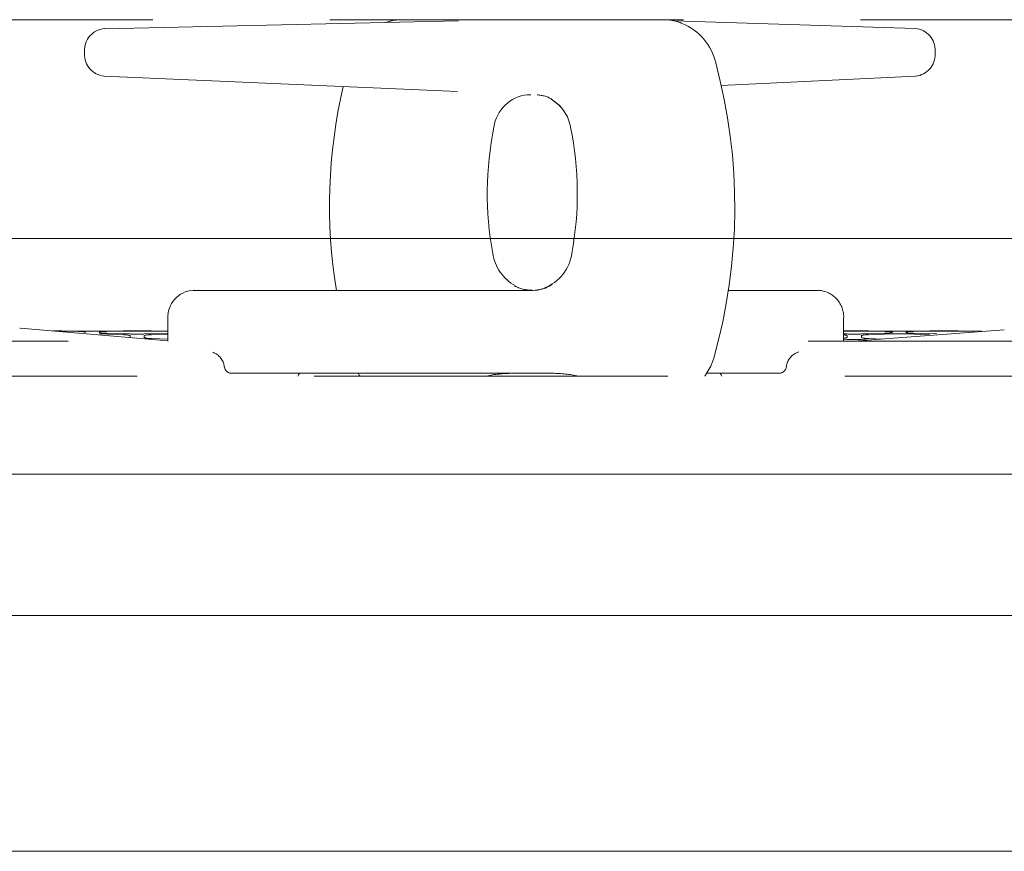
# Model space of a CAD drawing. Units: millimetres. Extents: x 130718 to 147016, y -88751 to -77378.
# Drawn here: x 131582 to 131687, y -79833 to -79745 of the extents above; entities that cross this region are included whole.
import ezdxf

# ---------------------------------------------------------------- set-up
doc = ezdxf.new("R2010")
doc.units = ezdxf.units.MM
doc.header["$LTSCALE"] = 101.6
doc.linetypes.add('HIDDEN', pattern=[0.553642, 0.369094, -0.184547])
doc.layers.add('本体 1_20', color=7, linetype='Continuous')

# ---------------------------------------------------------------- blocks, each defined once
blk = doc.blocks.new('グループ-1')
at = {"color": 7, "linetype": 'Continuous', "lineweight": 13}
blk.add_line((-5378.4, -8316.53), (-4676.4, -8316.53), dxfattribs=at)
blk = doc.blocks.new('グループ-79-1')
at = {"color": 252, "linetype": 'HIDDEN', "lineweight": 5}
for p, q in [((-30.93, 450.03), (503.27, 450.03)), ((113.97, 449.08), (155.25, 450.01)), ((113.97, 449.08), (155.25, 450.01)), ((113.97, 449.08), (155.25, 450.01)), ((144.44, 449.95), (143.69, 449.75)), ((144.44, 449.95), (143.69, 449.75)), ((144.44, 449.95), (143.69, 449.75)), ((144.62, 449.98), (143.77, 449.75)), ((144.62, 449.98), (143.77, 449.75)), ((144.62, 449.98), (143.77, 449.75)), ((145.32, 450.03), (144.44, 449.95)), ((145.32, 450.03), (144.44, 449.95)), ((145.32, 450.03), (144.44, 449.95)), ((145.32, 450.03), (144.62, 449.98)), ((145.32, 450.03), (144.62, 449.98)), ((145.32, 450.03), (144.62, 449.98)), ((145.32, 450.03), (146.07, 450.03)), ((145.32, 450.03), (146.07, 450.03)), ((145.32, 450.03), (146.07, 450.03)), ((146.07, 450.03), (156.94, 450.03)), ((146.07, 450.03), (156.94, 450.03)), ((146.07, 450.03), (156.94, 450.03)), ((156.94, 450.03), (172.52, 450.03)), ((156.94, 450.03), (172.52, 450.03)), ((156.94, 450.03), (172.52, 450.03)), ((172.52, 450.03), (173.27, 450.03)), ((172.52, 450.03), (173.27, 450.03)), ((172.52, 450.03), (173.27, 450.03)), ((174.29, 449.9), (199.88, 449.1)), ((174.29, 449.9), (199.88, 449.1)), ((174.29, 449.9), (199.88, 449.1)), ((111.83, 446.68), (111.83, 446.44)), ((111.83, 446.68), (111.83, 446.44)), ((111.83, 446.68), (111.83, 446.44)), ((201.99, 446.44), (201.99, 446.7)), ((201.99, 446.44), (201.99, 446.7)), ((201.99, 446.44), (201.99, 446.7)), ((113.92, 444.05), (159.81, 442.05)), ((113.92, 444.05), (113.93, 444.05)), ((113.92, 444.05), (159.81, 442.05)), ((113.92, 444.05), (113.93, 444.05)), ((113.92, 444.05), (159.81, 442.05)), ((113.92, 444.05), (113.93, 444.05)), ((179.3, 443.05), (199.92, 444.04)), ((179.3, 443.05), (199.92, 444.04)), ((179.3, 443.05), (199.92, 444.04)), ((199.91, 444.04), (199.92, 444.04)), ((199.91, 444.04), (199.92, 444.04)), ((199.91, 444.04), (199.92, 444.04)), ((158.76, 442.07), (158.77, 442.07)), ((158.76, 442.07), (158.77, 442.07)), ((158.76, 442.07), (158.77, 442.07)), ((158.77, 442.07), (159.13, 442.08)), ((158.77, 442.07), (159.13, 442.08)), ((158.77, 442.07), (159.13, 442.08)), ((159.81, 442.05), (160.22, 442.01)), ((159.81, 442.05), (159.81, 442.05)), ((159.81, 442.05), (160.22, 442.01)), ((159.81, 442.05), (159.81, 442.05)), ((159.81, 442.05), (160.22, 442.01)), ((159.81, 442.05), (159.81, 442.05)), ((161.41, 441.53), (162.1, 441.01)), ((161.41, 441.53), (162.1, 441.01)), ((161.41, 441.53), (162.1, 441.01)), ((162.1, 441.01), (162.28, 440.78)), ((162.1, 441.01), (162.28, 440.78)), ((162.1, 441.01), (162.28, 440.78)), ((123.36, 421.33), (159.35, 421.33)), ((123.36, 421.33), (159.35, 421.33)), ((123.36, 421.33), (159.35, 421.33)), ((159.35, 421.33), (160.08, 421.41)), ((159.35, 421.33), (160.08, 421.41)), ((159.35, 421.33), (160.08, 421.41)), ((160.08, 421.41), (160.65, 421.56)), ((160.08, 421.41), (160.65, 421.56)), ((160.08, 421.41), (160.65, 421.56)), ((180.06, 421.33), (189.6, 421.33)), ((180.06, 421.33), (189.6, 421.33)), ((180.06, 421.33), (189.6, 421.33)), ((120.67, 418.33), (120.67, 415.93)), ((120.67, 418.33), (120.67, 415.93)), ((120.67, 418.33), (120.67, 415.93)), ((192.29, 415.93), (192.29, 418.33)), ((192.29, 415.93), (192.29, 418.33)), ((192.29, 415.93), (192.29, 418.33)), ((120.67, 415.98), (105.02, 417.33)), ((120.67, 415.98), (105.02, 417.33)), ((120.67, 415.98), (105.02, 417.33)), ((108.67, 417.03), (108.47, 417.03)), ((108.67, 417.03), (108.47, 417.03)), ((108.67, 417.03), (108.47, 417.03)), ((108.67, 417.03), (108.67, 417.03)), ((108.67, 417.03), (108.67, 417.03)), ((108.67, 417.03), (108.67, 417.03)), ((108.92, 416.99), (111.17, 416.97)), ((108.92, 416.99), (111.17, 416.97)), ((108.92, 416.99), (111.17, 416.97)), ((111.92, 417), (109.42, 417.02)), ((111.92, 417), (109.42, 417.02)), ((111.92, 417), (109.42, 417.02)), ((111.92, 416.93), (111.92, 416.83)), ((111.92, 416.93), (111.92, 416.83)), ((111.92, 416.93), (111.92, 416.83)), ((115.92, 417.02), (113.42, 417)), ((115.92, 417.02), (113.42, 417)), ((115.92, 417.02), (113.42, 417)), ((113.42, 416.83), (113.42, 416.93)), ((113.42, 416.83), (113.42, 416.93)), ((113.42, 416.83), (113.42, 416.93)), ((113.42, 416.7), (115.92, 416.62)), ((113.42, 416.7), (115.92, 416.62)), ((113.42, 416.7), (115.92, 416.62)), ((114.17, 416.97), (116.67, 417)), ((114.17, 416.97), (116.67, 417)), ((114.17, 416.97), (116.67, 417)), ((116.67, 416.7), (114.17, 416.77)), ((116.67, 416.7), (114.17, 416.77)), ((116.67, 416.7), (114.17, 416.77)), ((118.17, 417.03), (116.67, 417.03)), ((116.67, 417.03), (116.67, 417.03)), ((118.17, 417.03), (116.67, 417.03)), ((116.67, 417.03), (116.67, 417.03)), ((118.17, 417.03), (116.67, 417.03)), ((116.67, 417.03), (116.67, 417.03)), ((116.67, 416.54), (116.67, 416.33)), ((116.67, 416.54), (116.67, 416.33)), ((116.67, 416.54), (116.67, 416.33)), ((118.17, 417.03), (118.17, 417.03)), ((118.17, 417.03), (118.17, 417.03)), ((118.17, 417.03), (118.17, 417.03)), ((118.17, 417), (120.67, 416.97)), ((118.17, 417), (120.67, 416.97)), ((118.17, 417), (120.67, 416.97)), ((120.67, 416.77), (118.17, 416.7)), ((120.67, 416.77), (118.17, 416.7)), ((120.67, 416.77), (118.17, 416.7)), ((118.17, 416.33), (118.17, 416.54)), ((118.17, 416.33), (118.17, 416.54)), ((118.17, 416.33), (118.17, 416.54)), ((120.67, 417), (118.92, 417.02)), ((120.67, 417), (118.92, 417.02)), ((120.67, 417), (118.92, 417.02)), ((118.92, 416.62), (120.67, 416.68)), ((118.92, 416.62), (120.67, 416.68)), ((118.92, 416.62), (120.67, 416.68)), ((192.29, 416.99), (192.67, 417)), ((192.29, 416.99), (192.67, 417)), ((192.29, 416.99), (192.67, 417)), ((192.67, 416.7), (192.29, 416.71)), ((192.67, 416.7), (192.29, 416.71)), ((192.67, 416.7), (192.29, 416.71)), ((194.17, 417.03), (192.67, 417.03)), ((192.67, 417.03), (192.67, 417.03)), ((194.17, 417.03), (192.67, 417.03)), ((192.67, 417.03), (192.67, 417.03)), ((194.17, 417.03), (192.67, 417.03)), ((192.67, 417.03), (192.67, 417.03)), ((192.67, 416.54), (192.67, 416.33)), ((192.67, 416.54), (192.67, 416.33)), ((192.67, 416.54), (192.67, 416.33)), ((209.32, 417.13), (193.39, 415.93)), ((209.32, 417.13), (193.39, 415.93)), ((209.32, 417.13), (193.39, 415.93)), ((194.17, 417.03), (194.17, 417.03)), ((194.17, 417.03), (194.17, 417.03)), ((194.17, 417.03), (194.17, 417.03)), ((194.17, 417), (196.67, 416.97)), ((194.17, 417), (196.67, 416.97)), ((194.17, 417), (196.67, 416.97)), ((196.67, 416.77), (194.17, 416.7)), ((196.67, 416.77), (194.17, 416.7)), ((196.67, 416.77), (194.17, 416.7)), ((194.17, 416.33), (194.17, 416.54)), ((194.17, 416.33), (194.17, 416.54)), ((194.17, 416.33), (194.17, 416.54)), ((197.42, 417), (194.92, 417.02)), ((197.42, 417), (194.92, 417.02)), ((197.42, 417), (194.92, 417.02)), ((194.92, 416.62), (197.42, 416.7)), ((194.92, 416.62), (197.42, 416.7)), ((194.92, 416.62), (197.42, 416.7)), ((197.42, 416.93), (197.42, 416.83)), ((197.42, 416.93), (197.42, 416.83)), ((197.42, 416.93), (197.42, 416.83)), ((201.42, 417.02), (198.92, 417)), ((201.42, 417.02), (198.92, 417)), ((201.42, 417.02), (198.92, 417)), ((198.92, 416.83), (198.92, 416.93)), ((198.92, 416.83), (198.92, 416.93)), ((198.92, 416.83), (198.92, 416.93)), ((198.92, 416.7), (201.42, 416.62)), ((198.92, 416.7), (201.42, 416.62)), ((198.92, 416.7), (201.42, 416.62)), ((199.67, 416.97), (202.17, 417)), ((199.67, 416.97), (202.17, 417)), ((199.67, 416.97), (202.17, 417)), ((202.17, 416.7), (199.67, 416.77)), ((202.17, 416.7), (199.67, 416.77)), ((202.17, 416.7), (199.67, 416.77)), ((203.67, 417.03), (202.17, 417.03)), ((202.17, 417.03), (202.17, 417.03)), ((203.67, 417.03), (202.17, 417.03)), ((202.17, 417.03), (202.17, 417.03)), ((203.67, 417.03), (202.17, 417.03)), ((202.17, 417.03), (202.17, 417.03)), ((203.67, 417.03), (203.67, 417.03)), ((203.67, 417.03), (203.67, 417.03)), ((203.67, 417.03), (203.67, 417.03)), ((203.67, 417), (206.17, 416.97)), ((203.67, 417), (206.17, 416.97)), ((203.67, 417), (206.17, 416.97)), ((206.92, 417), (204.42, 417.02)), ((206.92, 417), (204.42, 417.02)), ((206.92, 417), (204.42, 417.02)), ((72.62, 415.93), (124.41, 415.93)), ((72.62, 415.93), (124.41, 415.93)), ((72.62, 415.93), (124.41, 415.93)), ((120.67, 416.14), (118.92, 416.23)), ((120.67, 416.14), (118.92, 416.23)), ((120.67, 416.14), (118.92, 416.23)), ((188.55, 415.93), (234.72, 415.93)), ((188.55, 415.93), (234.72, 415.93)), ((188.55, 415.93), (234.72, 415.93)), ((192.29, 416.09), (192.67, 416.11)), ((192.29, 416.09), (192.67, 416.11)), ((192.29, 416.09), (192.67, 416.11)), ((194.17, 416.11), (195.1, 416.06)), ((194.17, 416.11), (195.1, 416.06)), ((194.17, 416.11), (195.1, 416.06)), ((196.34, 416.16), (194.92, 416.23)), ((196.34, 416.16), (194.92, 416.23)), ((196.34, 416.16), (194.92, 416.23)), ((177.57, 412.23), (178.21, 413.3)), ((177.57, 412.23), (178.21, 413.3)), ((177.57, 412.23), (178.21, 413.3)), ((178.21, 413.3), (178.52, 414.14)), ((178.21, 413.3), (178.52, 414.14)), ((178.21, 413.3), (178.52, 414.14)), ((511.17, 412.23), (-38.83, 412.23)), ((511.17, 412.23), (-38.83, 412.23)), ((511.17, 412.23), (-38.83, 412.23)), ((126.7, 413.04), (126.66, 413.23)), ((126.7, 413.04), (126.66, 413.23)), ((126.7, 413.04), (126.66, 413.23)), ((126.71, 412.99), (126.7, 413.04)), ((126.71, 412.99), (126.7, 413.04)), ((126.71, 412.99), (126.7, 413.04)), ((161.42, 412.53), (127.47, 412.53)), ((161.42, 412.53), (127.47, 412.53)), ((161.42, 412.53), (127.47, 412.53)), ((134.45, 412.23), (134.53, 412.36)), ((134.45, 412.23), (134.53, 412.36)), ((134.45, 412.23), (134.53, 412.36)), ((134.53, 412.36), (134.64, 412.53)), ((134.53, 412.36), (134.64, 412.53)), ((134.53, 412.36), (134.64, 412.53)), ((140.83, 412.53), (140.94, 412.34)), ((140.83, 412.53), (140.94, 412.34)), ((140.83, 412.53), (140.94, 412.34)), ((140.94, 412.34), (141.04, 412.23)), ((140.94, 412.34), (141.04, 412.23)), ((140.94, 412.34), (141.04, 412.23)), ((185.41, 412.53), (177.75, 412.53)), ((185.41, 412.53), (177.75, 412.53)), ((185.41, 412.53), (177.75, 412.53)), ((179.2, 412.53), (179.3, 412.36)), ((179.2, 412.53), (179.3, 412.36)), ((179.2, 412.53), (179.3, 412.36)), ((179.3, 412.36), (179.38, 412.23)), ((179.3, 412.36), (179.38, 412.23)), ((179.3, 412.36), (179.38, 412.23)), ((186.18, 413.01), (186.17, 412.99)), ((186.18, 413.01), (186.17, 412.99)), ((186.18, 413.01), (186.17, 412.99)), ((186.22, 413.23), (186.18, 413.01)), ((186.22, 413.23), (186.18, 413.01)), ((186.22, 413.23), (186.18, 413.01)), ((511.17, 401.83), (-38.83, 401.83)), ((511.17, 401.83), (-38.83, 401.83)), ((511.17, 401.83), (-38.83, 401.83))]:
    blk.add_line(p, q, dxfattribs=at)
for centre, radius, start, end in [((156.94, 375.01), 75.02, 90.0002, 91.297), ((156.94, 375.01), 75.02, 90.0002, 91.297), ((156.94, 375.01), 75.02, 90.0002, 91.297), ((173.38, 445.91), 4.12, 64.139, 91.5421), ((173.38, 445.91), 4.12, 64.139, 91.5421), ((173.38, 445.91), 4.12, 64.139, 91.5421), ((114.14, 446.78), 2.31, 94.3955, 182.4802), ((114.14, 446.78), 2.31, 94.3955, 182.4802), ((114.14, 446.78), 2.31, 94.3955, 182.4802), ((172.98, 444.14), 5.91, 12.7831, 68.1404), ((172.98, 444.14), 5.91, 12.7831, 68.1404), ((172.98, 444.14), 5.91, 12.7831, 68.1404), ((199.71, 446.81), 2.29, 357.0892, 85.5924), ((199.71, 446.81), 2.29, 357.0892, 85.5924), ((199.71, 446.81), 2.29, 357.0892, 85.5924), ((114.12, 446.33), 2.29, 177.1116, 264.9395), ((114.12, 446.33), 2.29, 177.1116, 264.9395), ((114.12, 446.33), 2.29, 177.1116, 264.9395), ((199.68, 446.34), 2.31, 275.8223, 2.3589), ((199.68, 446.34), 2.31, 275.8223, 2.3589), ((199.68, 446.34), 2.31, 275.8223, 2.3589), ((122.13, 430.19), 58.63, 344.113, 15.0874), ((122.13, 430.19), 58.63, 344.113, 15.0874), ((122.13, 430.19), 58.63, 344.113, 15.0874), ((193.93, 430.32), 56.12, 167.002, 189.2202), ((193.93, 430.32), 56.12, 167.002, 189.2202), ((193.93, 430.32), 56.12, 167.002, 189.2202), ((159.22, 438.06), 4.04, 96.4345, 171.7069), ((159.22, 438.06), 4.04, 96.4345, 171.7069), ((159.22, 438.06), 4.04, 96.4345, 171.7069), ((159.65, 438.56), 3.5, 59.2339, 87.2832), ((159.65, 438.56), 3.5, 59.2339, 87.2832), ((159.65, 438.56), 3.5, 59.2339, 87.2832), ((159.06, 437.85), 4.37, 10.2241, 58.3791), ((159.06, 437.85), 4.37, 10.2241, 58.3791), ((159.06, 437.85), 4.37, 10.2241, 58.3791), ((189.12, 431.63), 34.6, 168.3191, 190.6227), ((189.12, 431.63), 34.6, 168.3191, 190.6227), ((189.12, 431.63), 34.6, 168.3191, 190.6227), ((129.47, 431.63), 34.6, 349.3773, 11.6556), ((129.47, 431.63), 34.6, 349.3773, 11.6556), ((129.47, 431.63), 34.6, 349.3773, 11.6556), ((159.79, 425.95), 4.73, 188.4714, 241.0641), ((159.79, 425.95), 4.73, 188.4714, 241.0641), ((159.79, 425.95), 4.73, 188.4714, 241.0641), ((158.92, 425.88), 4.61, 291.1744, 352.2114), ((158.92, 425.88), 4.61, 291.1744, 352.2114), ((158.92, 425.88), 4.61, 291.1744, 352.2114), ((159.26, 425.2), 3.86, 241.4858, 269.7935), ((159.26, 425.2), 3.86, 241.4858, 269.7935), ((159.26, 425.2), 3.86, 241.4858, 269.7935), ((159.48, 424.5), 3.17, 267.5604, 307.4694), ((159.48, 424.5), 3.17, 267.5604, 307.4694), ((159.48, 424.5), 3.17, 267.5604, 307.4694), ((123.53, 418.47), 2.87, 93.4443, 182.7533), ((123.53, 418.47), 2.87, 93.4443, 182.7533), ((123.53, 418.47), 2.87, 93.4443, 182.7533), ((189.45, 418.49), 2.85, 356.818, 86.9844), ((189.45, 418.49), 2.85, 356.818, 86.9844), ((189.45, 418.49), 2.85, 356.818, 86.9844), ((104.97, 416.73), 0.6, 85.0674, 90), ((104.97, 416.73), 0.6, 85.0674, 90), ((104.97, 416.73), 0.6, 85.0674, 90), ((109.37, 437.82), 20.8, 268.0626, 270.1289), ((109.37, 437.82), 20.8, 268.0626, 270.1289), ((109.37, 437.82), 20.8, 268.0626, 270.1289), ((111.31, 411.9), 5.06, 83.0898, 91.5911), ((111.31, 411.9), 5.06, 83.0898, 91.5911), ((111.31, 411.9), 5.06, 83.0898, 91.5911), ((112.67, 491.59), 74.6, 269.424, 270.576), ((112.67, 491.59), 74.6, 269.424, 270.576), ((112.67, 491.59), 74.6, 269.424, 270.576), ((114.01, 412.3), 4.67, 88.0502, 97.2689), ((114.01, 412.3), 4.67, 88.0502, 97.2689), ((114.01, 412.3), 4.67, 88.0502, 97.2689), ((114.06, 420.21), 3.44, 259.2625, 271.8082), ((114.06, 420.21), 3.44, 259.2625, 271.8082), ((114.06, 420.21), 3.44, 259.2625, 271.8082), ((115.99, 436.34), 19.32, 269.792, 272.0164), ((115.99, 436.34), 19.32, 269.792, 272.0164), ((115.99, 436.34), 19.32, 269.792, 272.0164), ((116.04, 414.31), 2.32, 74.412, 93.1617), ((116.04, 414.31), 2.32, 74.412, 93.1617), ((116.04, 414.31), 2.32, 74.412, 93.1617), ((117.42, 336.74), 80.26, 89.4646, 90.5354), ((117.42, 336.74), 80.26, 89.4646, 90.5354), ((117.42, 336.74), 80.26, 89.4646, 90.5354), ((117.42, 442.12), 25.43, 268.3101, 271.6899), ((117.42, 442.12), 25.43, 268.3101, 271.6899), ((117.42, 442.12), 25.43, 268.3101, 271.6899), ((118.87, 437.82), 20.8, 268.0627, 270.1289), ((118.87, 437.82), 20.8, 268.0627, 270.1289), ((118.87, 437.82), 20.8, 268.0627, 270.1289), ((118.77, 414.48), 2.15, 86.0961, 106.3303), ((118.77, 414.48), 2.15, 86.0961, 106.3303), ((118.77, 414.48), 2.15, 86.0961, 106.3303), ((192.26, 426.99), 9.97, 270.1967, 272.3346), ((192.26, 426.99), 9.97, 270.1967, 272.3346), ((192.26, 426.99), 9.97, 270.1967, 272.3346), ((192.28, 415.4), 1.2, 71.4395, 89.4401), ((192.28, 415.4), 1.2, 71.4395, 89.4401), ((192.28, 415.4), 1.2, 71.4395, 89.4401), ((193.42, 336.74), 80.26, 89.4646, 90.5354), ((193.42, 336.74), 80.26, 89.4646, 90.5354), ((193.42, 336.74), 80.26, 89.4646, 90.5354), ((193.42, 442.12), 25.43, 268.3101, 271.6899), ((193.42, 442.12), 25.43, 268.3101, 271.6899), ((193.42, 442.12), 25.43, 268.3101, 271.6899), ((194.87, 437.82), 20.8, 268.0627, 270.1289), ((194.87, 437.82), 20.8, 268.0627, 270.1289), ((194.87, 437.82), 20.8, 268.0627, 270.1289), ((194.77, 414.48), 2.15, 86.096, 106.3304), ((194.77, 414.48), 2.15, 86.096, 106.3304), ((194.77, 414.48), 2.15, 86.096, 106.3304), ((196.81, 411.9), 5.06, 83.0899, 91.591), ((196.81, 411.9), 5.06, 83.0899, 91.591), ((196.81, 411.9), 5.06, 83.0899, 91.591), ((196.8, 419.96), 3.19, 267.6915, 281.2378), ((196.8, 419.96), 3.19, 267.6915, 281.2378), ((196.8, 419.96), 3.19, 267.6915, 281.2378), ((198.17, 491.59), 74.6, 269.424, 270.576), ((198.17, 491.59), 74.6, 269.424, 270.576), ((198.17, 491.59), 74.6, 269.424, 270.576), ((198.17, 390.65), 26.06, 88.3509, 91.6491), ((198.17, 390.65), 26.06, 88.3509, 91.6491), ((198.17, 390.65), 26.06, 88.3509, 91.6491), ((199.51, 412.3), 4.67, 88.0502, 97.2688), ((199.51, 412.3), 4.67, 88.0502, 97.2688), ((199.51, 412.3), 4.67, 88.0502, 97.2688), ((199.56, 420.21), 3.44, 259.2625, 271.8082), ((199.56, 420.21), 3.44, 259.2625, 271.8082), ((199.56, 420.21), 3.44, 259.2625, 271.8082), ((201.49, 436.34), 19.32, 269.792, 272.0165), ((201.49, 436.34), 19.32, 269.792, 272.0165), ((201.49, 436.34), 19.32, 269.792, 272.0165), ((202.92, 336.74), 80.26, 89.4646, 90.5354), ((202.92, 336.74), 80.26, 89.4646, 90.5354), ((202.92, 336.74), 80.26, 89.4646, 90.5354), ((204.37, 437.82), 20.8, 268.0627, 270.1289), ((204.37, 437.82), 20.8, 268.0627, 270.1289), ((204.37, 437.82), 20.8, 268.0627, 270.1289), ((118.81, 418.16), 1.94, 250.7256, 273.2586), ((118.81, 418.16), 1.94, 250.7256, 273.2586), ((118.81, 418.16), 1.94, 250.7256, 273.2586), ((192.29, 417.19), 0.94, 270.266, 293.5815), ((192.29, 417.19), 0.94, 270.266, 293.5815), ((192.29, 417.19), 0.94, 270.266, 293.5815), ((193.42, 400.6), 15.53, 87.2312, 92.7688), ((193.42, 400.6), 15.53, 87.2312, 92.7688), ((193.42, 400.6), 15.53, 87.2312, 92.7688), ((194.81, 418.16), 1.94, 250.7257, 273.2584), ((194.81, 418.16), 1.94, 250.7257, 273.2584), ((194.81, 418.16), 1.94, 250.7257, 273.2584), ((124.79, 412.99), 1.88, 7.4591, 70.2576), ((124.79, 412.99), 1.88, 7.4591, 70.2576), ((124.79, 412.99), 1.88, 7.4591, 70.2576), ((188.07, 413), 1.87, 106.2142, 172.7041), ((188.07, 413), 1.87, 106.2142, 172.7041), ((188.07, 413), 1.87, 106.2142, 172.7041), ((127.42, 413.31), 0.779, 204.0427, 273.6149), ((127.42, 413.31), 0.779, 204.0427, 273.6149), ((127.42, 413.31), 0.779, 204.0427, 273.6149), ((157.17, 399.71), 12.82, 90.0174, 102.4179), ((157.17, 399.71), 12.82, 90.0174, 102.4179), ((157.17, 399.71), 12.82, 90.0174, 102.4179), ((161.42, 399.72), 12.81, 77.5769, 89.9878), ((161.42, 399.72), 12.81, 77.5769, 89.9878), ((161.42, 399.72), 12.81, 77.5769, 89.9878), ((185.47, 413.29), 0.755, 265.1364, 337.2063), ((185.47, 413.29), 0.755, 265.1364, 337.2063), ((185.47, 413.29), 0.755, 265.1364, 337.2063)]:
    blk.add_arc(centre, radius, start, end, dxfattribs=at)
blk = doc.blocks.new('シンボル-17')
at = {"color": 7, "linetype": 'Continuous', "lineweight": 13, "flags": 128}
blk.add_lwpolyline([(-63.833, 386.833), (521.167, 386.833), (521.167, 361.833), (-63.833, 361.833)], close=True, dxfattribs=at)
at = {"color": 252}
blk.add_blockref('グループ-79-1', (0, 0), dxfattribs=at)

msp = doc.modelspace()

# ---------------------------------------------------------------- linework, layer by layer
at = {"layer": '本体 1_20', "color": 7, "linetype": 'Continuous', "lineweight": 13, "flags": 128}
msp.add_lwpolyline([(131243.694, -79792.851), (133493.694, -79792.851), (133493.694, -79807.851), (131243.694, -79807.851)], close=True, dxfattribs=at)

# ---------------------------------------------------------------- block references
at = {"layer": '本体 1_20', "color": 7}
for name, p in [('グループ-1', (136735.09, -71451.324)), ('シンボル-17', (131477.527, -80194.685))]:
    msp.add_blockref(name, p, dxfattribs=at)

doc.saveas('drawing.dxf')
